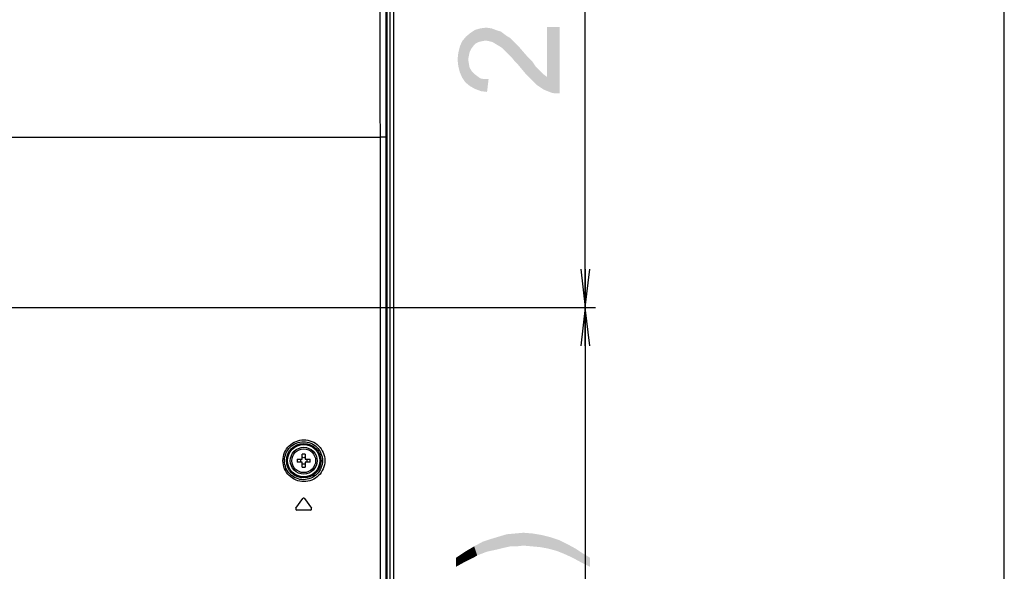
# Model space of a CAD drawing. Units: millimetres. Extents: x 0 to 1189, y 0 to 841.
# Drawn here: x 1112 to 1189, y 283 to 326 of the extents above; entities that cross this region are included whole.
import ezdxf

# ---------------------------------------------------------------- set-up
doc = ezdxf.new("R2010")
doc.units = ezdxf.units.MM
doc.header["$LTSCALE"] = 65.395
doc.layers.get('0').update_dxf_attribs({"linetype": 'CONTINUOUS'})
for name, color, linetype in [('3_ALL_AXES', 7, 'CONTINUOUS'), ('7_ALL_FEATURES', 7, 'CONTINUOUS'), ('DEF_DRAFT_DIM', 7, 'CONTINUOUS')]:
    doc.layers.add(name, color=color, linetype=linetype)
doc.styles.add('TEXTSTYLE_2', font='ar_wgl__.ttf')
doc.dimstyles.new('DIMSTYLE_3', dxfattribs={"dimtxt": 8, "dimasz": 3, "dimexe": 0.8, "dimexo": 0.2, "dimgap": 2, "dimtad": 1, "dimlfac": 3.333333, "dimdsep": 46, "dimtxsty": 'TEXTSTYLE_2', "dimblk": 'OPEN', "dimblk1": 'OPEN', "dimblk2": 'OPEN', "dimcen": 0.09, "dimazin": 2, "dimtp": 0.8, "dimtm": 0.8, "dimtfac": 1, "dimtofl": 0, "dimtmove": 0, "dimatfit": 3, "dimldrblk": 'OPEN', "dimfxl": 1, "dimtolj": 1, "dimarcsym": 0})
doc.dimstyles.new('DIMSTYLE_7', dxfattribs={"dimtxt": 8, "dimasz": 3, "dimexe": 0.8, "dimexo": 0.2, "dimgap": 2, "dimtad": 1, "dimlfac": 3.333333, "dimdsep": 46, "dimtxsty": 'TEXTSTYLE_2', "dimblk": 'OPEN', "dimblk1": 'OPEN', "dimblk2": 'OPEN', "dimcen": 0.09, "dimazin": 2, "dimtp": 0.5, "dimtm": 0.5, "dimtfac": 1, "dimtofl": 0, "dimtmove": 0, "dimatfit": 3, "dimldrblk": 'OPEN', "dimfxl": 1, "dimtolj": 1, "dimarcsym": 0})

# ---------------------------------------------------------------- blocks, each defined once
blk = doc.blocks.new('_OPEN')
at = {"color": 0, "linetype": 'ByBlock'}
for p, q in [((0, 0), (-1, 0.117)), ((-1, -0.117), (0, 0)), ((-1, 0), (0, 0))]:
    blk.add_line(p, q, dxfattribs=at)
blk = doc.blocks.new('*D18')
at = {"layer": 'DEF_DRAFT_DIM', "color": 2, "linetype": 'Continuous', "transparency": 16777216}
for p, q in [((1001.015, 303.494), (1001.015, 379.874)), ((1141.175, 363.674), (1141.175, 379.874)), ((1001.015, 379.074), (1071.095, 379.074)), ((1141.175, 379.074), (1071.095, 379.074))]:
    blk.add_line(p, q, dxfattribs=at)
at = {"layer": 'DEF_DRAFT_DIM', "color": 2, "linetype": 'Continuous', "transparency": 16777216, "xscale": 3, "yscale": 3, "zscale": 3, "rotation": 180}
blk.add_blockref('_OPEN', (1001.015, 379.074), dxfattribs=at)
at = {"layer": 'DEF_DRAFT_DIM', "color": 2, "linetype": 'Continuous', "transparency": 16777216, "xscale": 3, "yscale": 3, "zscale": 3}
blk.add_blockref('_OPEN', (1141.175, 379.074), dxfattribs=at)
blk = doc.blocks.new('*D19')
at = {"layer": 'DEF_DRAFT_DIM', "color": 2, "linetype": 'Continuous', "transparency": 16777216}
for p, q in [((1140.775, 364.074), (1156.975, 364.074)), ((1156.175, 364.074), (1156.175, 333.684)), ((1156.175, 303.294), (1156.175, 333.684)), ((1001.215, 303.294), (1156.975, 303.294))]:
    blk.add_line(p, q, dxfattribs=at)
at = {"layer": 'DEF_DRAFT_DIM', "color": 2, "linetype": 'Continuous', "transparency": 16777216, "xscale": 3, "yscale": 3, "zscale": 3}
for p, rotation in [((1156.175, 364.074), 90), ((1156.175, 303.294), 270)]:
    blk.add_blockref('_OPEN', p, dxfattribs=dict(at, rotation=rotation))
blk = doc.blocks.new('*D20')
at = {"layer": 'DEF_DRAFT_DIM', "color": 2, "linetype": 'Continuous', "transparency": 16777216}
for p, q in [((1001.215, 303.294), (1156.975, 303.294)), ((1156.175, 303.294), (1156.175, 258.294)), ((1156.175, 213.294), (1156.175, 258.294)), ((1001.215, 213.294), (1156.975, 213.294))]:
    blk.add_line(p, q, dxfattribs=at)
at = {"layer": 'DEF_DRAFT_DIM', "color": 2, "linetype": 'Continuous', "transparency": 16777216, "xscale": 3, "yscale": 3, "zscale": 3}
for p, rotation in [((1156.175, 303.294), 90), ((1156.175, 213.294), 270)]:
    blk.add_blockref('_OPEN', p, dxfattribs=dict(at, rotation=rotation))

msp = doc.modelspace()

# ---------------------------------------------------------------- linework, layer by layer
at = {"color": 7, "linetype": 'Continuous'}
msp.add_line((1189, 0), (1189, 841), dxfattribs=at)
at = {"layer": '3_ALL_AXES', "color": 7, "linetype": 'Continuous'}
for radius in [1.05, 0.93]:
    msp.add_circle((1134.1245, 291.2943), radius, dxfattribs=at)
at = {"layer": '7_ALL_FEATURES', "color": 6, "linetype": 'Continuous'}
for p, q in [((1140.8745, 363.4743), (1140.8745, 151.1643)), ((1141.1745, 151.2243), (1141.1745, 363.4743))]:
    msp.add_line(p, q, dxfattribs=at)
at = {"layer": '7_ALL_FEATURES', "color": 7, "linetype": 'Continuous'}
for p, q in [((1140.6345, 362.9388), (1140.6345, 152.2252)), ((1110.7781, 316.6293), (1140.1007, 316.6293)), ((1140.5497, 316.6293), (1140.1007, 316.6293)), ((1140.1007, 316.6293), (1140.1007, 163.8543)), ((1140.5497, 316.6293), (1140.5497, 163.8543)), ((1134.0045, 291.4143), (1134.0045, 291.8018)), ((1134.2445, 291.8018), (1134.2445, 291.4143)), ((1133.6171, 291.4143), (1134.0045, 291.4143)), ((1134.0045, 291.1743), (1133.6171, 291.1743)), ((1134.0045, 290.7869), (1134.0045, 291.1743)), ((1134.2445, 291.4143), (1134.632, 291.4143)), ((1134.632, 291.1743), (1134.2445, 291.1743)), ((1134.2445, 291.1743), (1134.2445, 290.7869)), ((1133.5187, 287.5659), (1134.0508, 288.3259)), ((1134.1982, 288.3259), (1134.7304, 287.5659)), ((1134.6566, 287.4243), (1133.5924, 287.4243))]:
    msp.add_line(p, q, dxfattribs=at)
for radius in [1.3545, 1.2646]:
    msp.add_circle((1134.1245, 291.2943), radius, dxfattribs=at)
for centre, radius, start, end in [((1134.1245, 288.3949), 3.409, 87.98356, 92.01644), ((1137.0247, 291.2943), 3.4098, 177.983171, 182.016829), ((1133.1952, 291.2943), 0.6928, 350.025279, 9.974721), ((1134.1245, 294.1937), 3.409, 267.98356, 272.01644), ((1135.0538, 291.2943), 0.6928, 170.025279, 189.974721), ((1131.2243, 291.2943), 3.4098, 357.983171, 2.016829), ((1134.1245, 288.2742), 0.09, 35, 145), ((1133.5924, 287.5143), 0.09, 145, 270), ((1134.6566, 287.5143), 0.09, 270, 35)]:
    msp.add_arc(centre, radius, start, end, dxfattribs=at)
for points, knots in [([(1139.8475, 362.7475), (1139.8777, 358.9045), (1139.9334, 351.2183), (1140.019, 339.6889), (1140.0853, 328.1592), (1140.0969, 320.4726), (1140.1007, 316.6293)], [0, 0, 0, 0, 0.2499954, 0.4999943, 0.7499961, 1, 1, 1, 1]), ([(1132.4985, 291.2943), (1132.4985, 291.5099), (1132.5859, 291.9448), (1132.9563, 292.4898), (1133.5034, 292.8492), (1134.1418, 292.9729), (1134.7785, 292.8467), (1135.3226, 292.4872), (1135.6915, 291.9437), (1135.7787, 291.5098), (1135.7787, 291.2943)], [0, 0, 0, 0, 0.126462, 0.2522265, 0.3769253, 0.5007044, 0.6242018, 0.7482974, 0.8736239, 1, 1, 1, 1]), ([(1132.6189, 291.2943), (1132.6189, 291.4904), (1132.6983, 291.8857), (1133.0344, 292.3809), (1133.5304, 292.7072), (1134.1086, 292.8192), (1134.6851, 292.7046), (1135.1778, 292.3782), (1135.512, 291.8845), (1135.591, 291.4902), (1135.591, 291.2943)], [0, 0, 0, 0, 0.1267702, 0.2526961, 0.3773333, 0.5008592, 0.6240425, 0.7479441, 0.8733348, 1, 1, 1, 1]), ([(1135.7787, 291.2943), (1135.7787, 291.0789), (1135.6915, 290.6449), (1135.3226, 290.1014), (1134.7785, 289.7419), (1134.1418, 289.6157), (1133.5034, 289.7394), (1132.9563, 290.0989), (1132.5859, 290.6438), (1132.4985, 291.0787), (1132.4985, 291.2943)], [0, 0, 0, 0, 0.126375, 0.2517023, 0.3757986, 0.499296, 0.6230747, 0.7477728, 0.8735368, 1, 1, 1, 1]), ([(1135.591, 291.2943), (1135.591, 291.0984), (1135.512, 290.7041), (1135.1778, 290.2104), (1134.6851, 289.884), (1134.1086, 289.7694), (1133.5304, 289.8815), (1133.0344, 290.2078), (1132.6983, 290.7029), (1132.6189, 291.0982), (1132.6189, 291.2943)], [0, 0, 0, 0, 0.1266652, 0.2520559, 0.3759575, 0.4991408, 0.6226667, 0.7473039, 0.8732298, 1, 1, 1, 1])]:
    msp.add_open_spline(points, degree=3, knots=knots, dxfattribs=at)
for points in [[(1140.5858, 362.89), (1140.5692, 347.4698), (1140.5498, 332.0496), (1140.5497, 316.6293)], [(1134.1245, 291.531), (1134.0844, 291.531), (1134.044, 291.5343), (1134.0045, 291.5413)], [(1134.2445, 291.5413), (1134.205, 291.5343), (1134.1647, 291.531), (1134.1245, 291.531)], [(1134.0045, 291.0473), (1134.044, 291.0543), (1134.0844, 291.0576), (1134.1245, 291.0576)], [(1134.1245, 291.0576), (1134.1647, 291.0576), (1134.205, 291.0543), (1134.2445, 291.0473)]]:
    msp.add_open_spline(points, degree=3, dxfattribs=at)
at = {"layer": 'DEF_DRAFT_DIM', "color": 2, "linetype": 'Continuous'}
for points in [[(1147.1227, 323.3214), (1146.8264, 324.5066), (1147.1819, 324.8029)], [(1147.1819, 324.8029), (1147.2412, 323.5585), (1147.1227, 323.3214)], [(1147.419, 323.7955), (1147.1819, 324.8029), (1147.5375, 325.04)], [(1147.419, 323.7955), (1147.2412, 323.5585), (1147.1819, 324.8029)], [(1147.5375, 325.04), (1147.5967, 323.9733), (1147.419, 323.7955)], [(1147.8338, 324.0918), (1147.5375, 325.04), (1147.9523, 325.1585)], [(1147.8338, 324.0918), (1147.5967, 323.9733), (1147.5375, 325.04)], [(1147.9523, 325.1585), (1148.0708, 324.1511), (1147.8338, 324.0918)], [(1148.3671, 324.2103), (1147.9523, 325.1585), (1148.4264, 325.2177)], [(1148.3671, 324.2103), (1148.0708, 324.1511), (1147.9523, 325.1585)], [(1148.4264, 325.2177), (1148.6634, 324.1511), (1148.3671, 324.2103)], [(1148.6634, 324.1511), (1148.4264, 325.2177), (1148.8412, 325.1585)], [(1148.8412, 325.1585), (1148.9004, 324.0918), (1148.6634, 324.1511)], [(1149.1967, 323.914), (1148.9004, 324.0918), (1148.8412, 325.1585)], [(1149.1967, 323.914), (1148.8412, 325.1585), (1149.3153, 324.9807)], [(1149.3153, 324.9807), (1149.493, 323.7362), (1149.1967, 323.914)], [(1149.493, 323.7362), (1149.3153, 324.9807), (1149.5523, 324.9214)], [(1149.5523, 324.9214), (1149.6708, 323.6177), (1149.493, 323.7362)], [(1149.6708, 323.6177), (1149.5523, 324.9214), (1149.7893, 324.7437)], [(1149.7893, 324.7437), (1149.8486, 323.44), (1149.6708, 323.6177)], [(1150.0264, 323.2622), (1149.8486, 323.44), (1149.7893, 324.7437)], [(1150.0264, 323.2622), (1149.7893, 324.7437), (1150.0264, 324.5659)], [(1153.1671, 321.3659), (1153.1671, 325.277), (1153.5227, 320.1214)], [(1153.819, 320.0622), (1153.5227, 320.1214), (1153.1671, 325.277)], [(1154.1745, 320.0622), (1153.819, 320.0622), (1153.1671, 325.277)], [(1154.1745, 320.0622), (1153.1671, 325.277), (1154.1745, 325.277)], [(1146.5301, 321.3066), (1146.3523, 323.7362), (1146.5301, 324.1511)], [(1146.7671, 320.9511), (1146.5301, 324.1511), (1146.8264, 324.5066)], [(1146.5301, 324.1511), (1146.7671, 320.9511), (1146.5301, 321.3066)], [(1146.8264, 324.5066), (1147.1227, 320.6548), (1146.7671, 320.9511)], [(1146.8264, 324.5066), (1147.0041, 322.7288), (1147.1227, 320.6548)], [(1147.0634, 323.0251), (1147.0041, 322.7288), (1146.8264, 324.5066)], [(1147.1227, 323.3214), (1147.0634, 323.0251), (1146.8264, 324.5066)], [(1150.0264, 324.5659), (1150.2041, 323.0844), (1150.0264, 323.2622)], [(1150.2041, 323.0844), (1150.0264, 324.5659), (1150.3227, 324.3881)], [(1150.3227, 324.3881), (1150.4412, 322.8474), (1150.2041, 323.0844)], [(1150.4412, 322.8474), (1150.3227, 324.3881), (1150.5597, 324.1511)], [(1150.5597, 324.1511), (1150.6782, 322.5511), (1150.4412, 322.8474)], [(1150.9153, 322.314), (1150.6782, 322.5511), (1150.5597, 324.1511)], [(1150.9153, 322.314), (1150.5597, 324.1511), (1150.9153, 323.7955)], [(1146.2338, 322.1955), (1146.1745, 322.7288), (1146.2338, 323.2622)], [(1146.3523, 321.7214), (1146.2338, 323.2622), (1146.3523, 323.7362)], [(1146.2338, 323.2622), (1146.3523, 321.7214), (1146.2338, 322.1955)], [(1146.3523, 323.7362), (1146.5301, 321.3066), (1146.3523, 321.7214)], [(1150.9153, 323.7955), (1151.2116, 321.9585), (1150.9153, 322.314)], [(1151.2116, 321.9585), (1150.9153, 323.7955), (1151.2708, 323.3807)], [(1151.2708, 323.3807), (1151.5078, 321.6029), (1151.2116, 321.9585)], [(1151.5078, 321.6029), (1151.2708, 323.3807), (1151.6856, 322.9066)], [(1147.0041, 322.7288), (1147.0634, 322.3733), (1147.1227, 320.6548)], [(1151.6856, 322.9066), (1151.8634, 321.2474), (1151.5078, 321.6029)], [(1151.8634, 321.2474), (1151.6856, 322.9066), (1152.0412, 322.5511)], [(1152.0412, 322.5511), (1152.1597, 320.9511), (1151.8634, 321.2474)], [(1152.1597, 320.9511), (1152.0412, 322.5511), (1152.2782, 322.1955)], [(1147.1227, 320.6548), (1147.0634, 322.3733), (1147.1227, 322.077)], [(1147.1227, 322.077), (1147.3004, 321.7807), (1147.5375, 320.4177)], [(1147.1227, 322.077), (1147.5375, 320.4177), (1147.1227, 320.6548)], [(1147.3004, 321.7807), (1147.4782, 321.6029), (1147.5375, 320.4177)], [(1147.5375, 320.4177), (1147.4782, 321.6029), (1147.7153, 321.4251)], [(1152.2782, 322.1955), (1152.3967, 320.714), (1152.1597, 320.9511)], [(1152.3967, 320.714), (1152.2782, 322.1955), (1152.5153, 321.9585)], [(1152.5153, 321.9585), (1152.9301, 320.3585), (1152.3967, 320.714)], [(1152.5153, 321.9585), (1152.693, 321.7807), (1152.9301, 320.3585)], [(1152.9301, 320.3585), (1152.693, 321.7807), (1152.9301, 321.5437)], [(1147.7153, 321.4251), (1148.0116, 320.24), (1147.5375, 320.4177)], [(1147.7153, 321.4251), (1147.9523, 321.2474), (1148.0116, 320.24)], [(1148.0116, 320.24), (1147.9523, 321.2474), (1148.2486, 321.1881)], [(1148.2486, 321.1881), (1148.4856, 320.1807), (1148.0116, 320.24)], [(1148.4856, 320.1807), (1148.2486, 321.1881), (1148.6041, 321.1881)], [(1152.9301, 321.5437), (1153.1671, 321.3659), (1153.5227, 320.1214)], [(1152.9301, 321.5437), (1153.5227, 320.1214), (1152.9301, 320.3585)], [(1149.3153, 284.3489), (1148.8412, 285.1785), (1149.4338, 285.3563)], [(1149.4338, 285.3563), (1149.7893, 284.4674), (1149.3153, 284.3489)], [(1149.7893, 284.4674), (1149.4338, 285.3563), (1150.0264, 285.5341)], [(1150.0264, 285.5341), (1150.3227, 284.5859), (1149.7893, 284.4674)], [(1150.3227, 284.5859), (1150.0264, 285.5341), (1150.6782, 285.5933)], [(1150.6782, 285.5933), (1150.7967, 284.5859), (1150.3227, 284.5859)], [(1151.3301, 284.6452), (1150.6782, 285.5933), (1151.3301, 285.6526)], [(1151.3301, 284.6452), (1150.7967, 284.5859), (1150.6782, 285.5933)], [(1151.3301, 285.6526), (1151.9819, 284.5859), (1151.3301, 284.6452)], [(1151.9819, 284.5859), (1151.3301, 285.6526), (1152.0412, 285.5933)], [(1152.0412, 285.5933), (1152.6338, 284.5267), (1151.9819, 284.5859)], [(1152.6338, 284.5267), (1152.0412, 285.5933), (1152.7523, 285.4748)], [(1152.7523, 285.4748), (1153.2856, 284.4082), (1152.6338, 284.5267)], [(1153.2856, 284.4082), (1152.7523, 285.4748), (1153.4634, 285.297)], [(1147.419, 283.697), (1146.7671, 284.1711), (1147.4782, 284.5859)], [(1147.4782, 284.5859), (1147.7153, 283.8748), (1147.419, 283.697)], [(1147.7153, 283.8748), (1147.4782, 284.5859), (1148.1301, 284.9415)], [(1148.1301, 284.9415), (1148.4856, 284.1711), (1147.7153, 283.8748)], [(1148.4856, 284.1711), (1148.1301, 284.9415), (1148.8412, 285.1785)], [(1148.8412, 285.1785), (1149.3153, 284.3489), (1148.4856, 284.1711)], [(1153.4634, 285.297), (1153.9375, 284.2304), (1153.2856, 284.4082)], [(1153.9375, 284.2304), (1153.4634, 285.297), (1154.1745, 285.06)], [(1154.1745, 285.06), (1154.5301, 283.9933), (1153.9375, 284.2304)], [(1154.5301, 283.9933), (1154.1745, 285.06), (1154.7671, 284.7637)], [(1154.7671, 284.7637), (1155.1819, 283.697), (1154.5301, 283.9933)], [(1155.1819, 283.697), (1154.7671, 284.7637), (1155.419, 284.4082)], [(1146.5893, 283.2822), (1146.056, 283.697), (1146.7671, 284.1711)], [(1146.7671, 284.1711), (1147.0634, 283.5193), (1146.5893, 283.2822)], [(1147.419, 283.697), (1147.0634, 283.5193), (1146.7671, 284.1711)], [(1155.419, 284.4082), (1155.8338, 283.3415), (1155.1819, 283.697)], [(1155.8338, 283.3415), (1155.419, 284.4082), (1155.9523, 284.0526)], [(1155.9523, 284.0526), (1156.5449, 282.9859), (1155.8338, 283.3415)], [(1156.5449, 282.9859), (1155.9523, 284.0526), (1156.5449, 283.697)], [(1146.056, 283.697), (1146.5893, 283.2822), (1146.056, 282.9859)]]:
    msp.add_solid(points, dxfattribs=at)

# ---------------------------------------------------------------- dimensions: what is measured, and where the dimension line sits
for base, p1, angle, dimstyle, picture, middle in [((1001.0145, 379.0743), (1141.1745, 363.4743), 180, 'DIMSTYLE_3', '*D18', (1057.1168, 379.0743)), ((1156.1745, 303.2943), (1140.5745, 364.0743), 270, 'DIMSTYLE_7', '*D19', (1156.1745, 319.7066))]:
    dim = msp.add_linear_dim(base=base, p1=p1, p2=(1001.0145, 303.2943), angle=angle, dimstyle=dimstyle, dxfattribs=at)
    dim.commit()
    dim.dimension.update_dxf_attribs({"geometry": picture, "text_midpoint": middle, "dimtype": 160})
dim = msp.add_linear_dim(base=(1156.1745, 213.2943), p1=(1001.0145, 303.2943), p2=(1001.0145, 213.2943), angle=270, text='<>(VESA)', dimstyle='DIMSTYLE_7', dxfattribs=at)
dim.commit()
dim.dimension.update_dxf_attribs({"geometry": '*D20', "text_midpoint": (1156.1745, 230.3835), "dimtype": 160})

doc.saveas('drawing.dxf')
